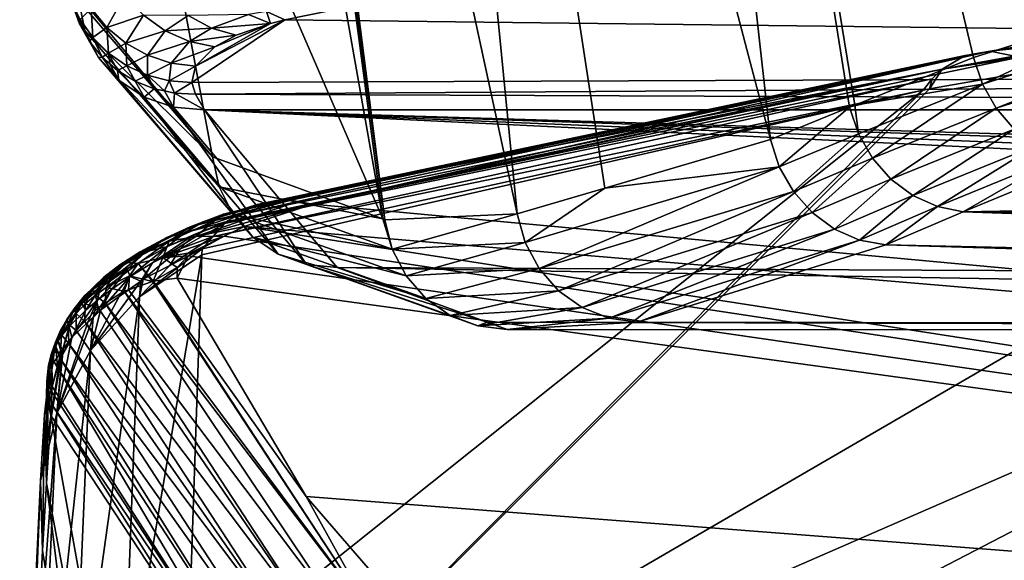
# Model space of a CAD drawing. Extents: x -33 to 33, y 17 to 157.
# Drawn here: x -33 to -28, y 117 to 119 of the extents above; entities that cross this region are included whole.
import ezdxf

# ---------------------------------------------------------------- set-up
doc = ezdxf.new("R2010")
doc.units = 0
doc.header["$MEASUREMENT"] = 0
doc.layers.get('0').update_dxf_attribs({"linetype": 'CONTINUOUS'})

msp = doc.modelspace()

# ---------------------------------------------------------------- linework, layer by layer
for points in [[(-30.45, 126.93, -23.9042), (-29.5383, 118.7369, -23.2337), (-31.5022, 126.2106, -20.6552)], [(-29.1411, 118.8995, -24.162), (-29.166, 118.8895, -24.1093), (-30.45, 126.93, -23.9042)], [(-30.45, 126.93, -23.9042), (-29.166, 118.8895, -24.1093), (-29.5383, 118.7369, -23.2337)], [(-30.45, 126.93, -23.9042), (-27.6374, 119.4225, -26.9231), (-28.5803, 119.1237, -25.347)], [(-30.45, 126.93, -23.9042), (-28.5803, 119.1237, -25.347), (-29.1411, 118.8995, -24.162)], [(-31.5022, 126.2106, -20.6552), (-30.734, 118.3865, -19.8631), (-32.2668, 125.4735, -17.2919)], [(-31.5022, 126.2106, -20.6552), (-29.5383, 118.7369, -23.2337), (-30.3201, 118.5078, -21.03)], [(-31.5022, 126.2106, -20.6552), (-30.3201, 118.5078, -21.03), (-30.734, 118.3865, -19.8631)], [(-32.2668, 125.4735, -17.2919), (-31.3583, 118.3584, -17.6483), (-32.2869, 125.2961, -17.1204)], [(-32.2668, 125.4735, -17.2919), (-30.734, 118.3865, -19.8631), (-31.3583, 118.3584, -17.6483)], [(-32.2869, 125.2961, -17.1204), (-31.3681, 118.362, -17.6052), (-32.4061, 124.2443, -16.1034)], [(-32.2869, 125.2961, -17.1204), (-31.3583, 118.3584, -17.6483), (-31.3681, 118.362, -17.6052)], [(-32.4061, 124.2443, -16.1034), (-31.3681, 118.362, -17.6052), (-32.6849, 121.4053, -12.8607)], [(-32.1712, 118.6545, -14.0543), (-32.8448, 119.4684, -10.1619), (-32.6849, 121.4053, -12.8607)], [(-32.1712, 118.6545, -14.0543), (-32.6849, 121.4053, -12.8607), (-31.3681, 118.362, -17.6052)], [(-28.3326, 120.012, -5.9765), (-31.9155, 119.3413, -8.5355), (-31.8291, 119.3017, -8.6274)], [(-28.3326, 120.012, -5.9765), (-31.8291, 119.3017, -8.6274), (-12.9111, 119.0793, -9.4573)], [(-25.0031, 119.7456, -1.689), (-24.9089, 119.758, -1.8617), (-28.6209, 119.1328, -3.9361)], [(-28.6209, 119.1328, -3.9361), (-24.9089, 119.758, -1.8617), (-28.5025, 119.1532, -4.1091)], [(-24.9089, 119.758, -1.8617), (-24.7875, 119.7223, -2.0669), (-28.5025, 119.1532, -4.1091)], [(-28.6209, 119.1328, -3.9361), (-28.7288, 119.0696, -3.7666), (-25.0031, 119.7456, -1.689)], [(-25.0031, 119.7456, -1.689), (-28.7288, 119.0696, -3.7666), (-25.09, 119.6952, -1.5193)], [(-28.5025, 119.1532, -4.1091), (-24.7875, 119.7223, -2.0669), (-27.9373, 119.2137, -3.965)], [(-25.1788, 119.6047, -1.3839), (-25.09, 119.6952, -1.5193), (-28.7288, 119.0696, -3.7666)], [(-25.0557, 118.6231, 0.9422), (-25.1788, 119.6047, -1.3839), (-32.2967, 115.4675, 0.0006)], [(-32.2967, 115.4675, 0.0006), (-25.1788, 119.6047, -1.3839), (-28.7884, 118.9757, -3.5893)], [(-25.1788, 119.6047, -1.3839), (-28.7288, 119.0696, -3.7666), (-28.7884, 118.9757, -3.5893)], [(-28.5383, 118.9987, -25.3501), (-27.6374, 119.4225, -26.9231), (-26.8132, 119.5478, -28.2298)], [(-28.4733, 118.8845, -25.3395), (-28.5383, 118.9987, -25.3501), (-26.8132, 119.5478, -28.2298)], [(-28.4733, 118.8845, -25.3395), (-26.8132, 119.5478, -28.2298), (-26.753, 119.435, -28.2093)], [(-32.8019, 119.3927, -10.4436), (-32.8448, 119.4684, -10.1619), (-32.1712, 118.6545, -14.0543)], [(-28.3883, 118.7865, -25.3157), (-28.4733, 118.8845, -25.3395), (-26.753, 119.435, -28.2093)], [(-32.8138, 119.3282, -10.1197), (-32.7981, 119.283, -10.1052), (-32.8387, 119.3971, -9.8531)], [(-32.7957, 119.3029, -9.8267), (-32.8387, 119.3971, -9.8531), (-32.7981, 119.283, -10.1052)], [(-32.8295, 119.3735, -10.1341), (-32.8019, 119.3927, -10.4436), (-32.7728, 119.2519, -10.4014)], [(-32.8019, 119.3927, -10.4436), (-32.1712, 118.6545, -14.0543), (-32.7728, 119.2519, -10.4014)], [(-32.7435, 119.3544, -9.4444), (-32.6694, 119.2652, -9.4315), (-32.5849, 119.4178, -8.998)], [(-32.497, 119.3242, -9.008), (-32.5849, 119.4178, -8.998), (-32.6694, 119.2652, -9.4315)], [(-28.5383, 118.9987, -25.3501), (-28.5803, 119.1237, -25.347), (-27.6374, 119.4225, -26.9231)], [(-32.8295, 119.3735, -10.1341), (-32.7728, 119.2519, -10.4014), (-32.8138, 119.3282, -10.1197)], [(-32.7435, 119.3544, -9.4444), (-32.7957, 119.3029, -9.8267), (-32.736, 119.2176, -9.8022)], [(-32.736, 119.2176, -9.8022), (-32.6694, 119.2652, -9.4315), (-32.7435, 119.3544, -9.4444)], [(-31.9155, 119.3413, -8.5355), (-32.0012, 119.327, -8.5998), (-31.8975, 119.2847, -8.6907)], [(-31.8975, 119.2847, -8.6907), (-31.8291, 119.3017, -8.6274), (-31.9155, 119.3413, -8.5355)], [(-32.8138, 119.3282, -10.1197), (-32.7728, 119.2519, -10.4014), (-32.7981, 119.283, -10.1052)], [(-32.7957, 119.3029, -9.8267), (-32.7981, 119.283, -10.1052), (-32.7516, 119.1994, -10.0758)], [(-32.736, 119.2176, -9.8022), (-32.7957, 119.3029, -9.8267), (-32.7516, 119.1994, -10.0758)], [(-32.497, 119.3242, -9.008), (-32.6694, 119.2652, -9.4315), (-32.5795, 119.1909, -9.425)], [(-32.3936, 119.2504, -9.0294), (-32.497, 119.3242, -9.008), (-32.5795, 119.1909, -9.425)], [(-32.2859, 119.3226, -8.7847), (-32.497, 119.3242, -9.008), (-32.3936, 119.2504, -9.0294)], [(-32.1753, 119.2618, -8.836), (-32.2859, 119.3226, -8.7847), (-32.3936, 119.2504, -9.0294)], [(-32.0012, 119.327, -8.5998), (-32.2859, 119.3226, -8.7847), (-32.1753, 119.2618, -8.836)], [(-32.2687, 119.0056, -9.7325), (-12.9111, 119.0793, -9.4573), (-31.8291, 119.3017, -8.6274)], [(-32.2687, 119.0056, -9.7325), (-31.8291, 119.3017, -8.6274), (-32.2516, 119.0827, -9.4446)], [(-32.2516, 119.0827, -9.4446), (-31.8291, 119.3017, -8.6274), (-31.8975, 119.2847, -8.6907)], [(-31.8975, 119.2847, -8.6907), (-32.0012, 119.327, -8.5998), (-32.1753, 119.2618, -8.836)], [(-32.7981, 119.283, -10.1052), (-32.7728, 119.2519, -10.4014), (-32.7086, 119.1239, -10.3572)], [(-32.7981, 119.283, -10.1052), (-32.7086, 119.1239, -10.3572), (-32.7516, 119.1994, -10.0758)], [(-32.7728, 119.2519, -10.4014), (-32.1712, 118.6545, -14.0543), (-32.1395, 118.5131, -14.0282)], [(-32.7728, 119.2519, -10.4014), (-32.1395, 118.5131, -14.0282), (-32.7086, 119.1239, -10.3572)], [(-32.736, 119.2176, -9.8022), (-32.6616, 119.144, -9.7804), (-32.6694, 119.2652, -9.4315)], [(-32.5795, 119.1909, -9.425), (-32.6694, 119.2652, -9.4315), (-32.6616, 119.144, -9.7804)], [(-32.3936, 119.2504, -9.0294), (-32.5795, 119.1909, -9.425), (-32.4773, 119.1344, -9.425)], [(-32.2796, 119.1997, -9.0612), (-32.3936, 119.2504, -9.0294), (-32.4773, 119.1344, -9.425)], [(-32.1753, 119.2618, -8.836), (-32.3936, 119.2504, -9.0294), (-32.2796, 119.1997, -9.0612)], [(-32.0587, 119.229, -8.8985), (-32.1753, 119.2618, -8.836), (-32.2796, 119.1997, -9.0612)], [(-32.2516, 119.0827, -9.4446), (-31.8975, 119.2847, -8.6907), (-32.1601, 119.1745, -9.1021)], [(-31.8975, 119.2847, -8.6907), (-32.1753, 119.2618, -8.836), (-32.0587, 119.229, -8.8985)], [(-32.1601, 119.1745, -9.1021), (-31.8975, 119.2847, -8.6907), (-32.0587, 119.229, -8.8985)], [(-32.736, 119.2176, -9.8022), (-32.7516, 119.1994, -10.0758), (-32.6913, 119.125, -10.0468)], [(-32.7516, 119.1994, -10.0758), (-32.7086, 119.1239, -10.3572), (-32.6913, 119.125, -10.0468)], [(-32.6913, 119.125, -10.0468), (-32.6616, 119.144, -9.7804), (-32.736, 119.2176, -9.8022)], [(-32.2796, 119.1997, -9.0612), (-32.4773, 119.1344, -9.425), (-32.3666, 119.0979, -9.4316)], [(-32.1601, 119.1745, -9.1021), (-32.2796, 119.1997, -9.0612), (-32.3666, 119.0979, -9.4316)], [(-32.0587, 119.229, -8.8985), (-32.2796, 119.1997, -9.0612), (-32.1601, 119.1745, -9.1021)], [(-27.9373, 119.2137, -3.965), (-28.3636, 119.1251, -4.2958), (-28.5025, 119.1532, -4.1091)], [(-32.5795, 119.1909, -9.425), (-32.6616, 119.144, -9.7804), (-32.5748, 119.0843, -9.762)], [(-32.4773, 119.1344, -9.425), (-32.5795, 119.1909, -9.425), (-32.5748, 119.0843, -9.762)], [(-32.1601, 119.1745, -9.1021), (-32.3666, 119.0979, -9.4316), (-32.2516, 119.0827, -9.4446)], [(-28.6209, 119.1328, -3.9361), (-28.5025, 119.1532, -4.1091), (-31.9153, 118.4357, -6.6327)], [(-28.5025, 119.1532, -4.1091), (-31.8427, 118.4449, -6.7186), (-31.9153, 118.4357, -6.6327)], [(-28.5025, 119.1532, -4.1091), (-31.8011, 118.4501, -6.7678), (-31.8427, 118.4449, -6.7186)], [(-31.77, 118.4447, -6.802), (-31.8011, 118.4501, -6.7678), (-28.5025, 119.1532, -4.1091)], [(-28.5025, 119.1532, -4.1091), (-31.6969, 118.432, -6.8825), (-31.77, 118.4447, -6.802)], [(-28.5025, 119.1532, -4.1091), (-28.3636, 119.1251, -4.2958), (-31.6969, 118.432, -6.8825)], [(-32.6913, 119.125, -10.0468), (-32.7086, 119.1239, -10.3572), (-32.6135, 119.0166, -10.3137)], [(-32.7086, 119.1239, -10.3572), (-32.1395, 118.5131, -14.0282), (-32.0745, 118.3846, -13.9972)], [(-32.7086, 119.1239, -10.3572), (-32.0745, 118.3846, -13.9972), (-32.6135, 119.0166, -10.3137)], [(-32.6913, 119.125, -10.0468), (-32.655, 119.0935, -10.0329), (-32.6616, 119.144, -9.7804)], [(-32.6913, 119.125, -10.0468), (-32.6135, 119.0166, -10.3137), (-32.655, 119.0935, -10.0329)], [(-32.6616, 119.144, -9.7804), (-32.655, 119.0935, -10.0329), (-32.6187, 119.0619, -10.019)], [(-32.6616, 119.144, -9.7804), (-32.6187, 119.0619, -10.019), (-32.5748, 119.0843, -9.762)], [(-32.4773, 119.1344, -9.425), (-32.5748, 119.0843, -9.762), (-32.4783, 119.0406, -9.7476)], [(-32.3666, 119.0979, -9.4316), (-32.4773, 119.1344, -9.425), (-32.4783, 119.0406, -9.7476)], [(-31.9153, 118.4357, -6.6327), (-31.9603, 118.43, -6.5795), (-28.6209, 119.1328, -3.9361)], [(-28.6209, 119.1328, -3.9361), (-31.9603, 118.43, -6.5795), (-28.7288, 119.0696, -3.7666)], [(-14.938, 116.8827, -12.6644), (-31.6969, 118.432, -6.8825), (-28.3636, 119.1251, -4.2958)], [(-29.1411, 118.8995, -24.162), (-28.5803, 119.1237, -25.347), (-28.5383, 118.9987, -25.3501)], [(-32.655, 119.0935, -10.0329), (-32.6135, 119.0166, -10.3137), (-32.6187, 119.0619, -10.019)], [(-32.5748, 119.0843, -9.762), (-32.6187, 119.0619, -10.019), (-32.5361, 119.0118, -9.9931)], [(-32.6187, 119.0619, -10.019), (-32.6135, 119.0166, -10.3137), (-32.4932, 118.9366, -10.2738)], [(-32.6187, 119.0619, -10.019), (-32.4932, 118.9366, -10.2738), (-32.5361, 119.0118, -9.9931)], [(-32.5748, 119.0843, -9.762), (-32.5361, 119.0118, -9.9931), (-32.4783, 119.0406, -9.7476)], [(-32.3666, 119.0979, -9.4316), (-32.4783, 119.0406, -9.7476), (-32.3752, 119.014, -9.7377)], [(-32.2516, 119.0827, -9.4446), (-32.3666, 119.0979, -9.4316), (-32.3752, 119.014, -9.7377)], [(-32.2516, 119.0827, -9.4446), (-32.3752, 119.014, -9.7377), (-32.2687, 119.0056, -9.7325)], [(-32.2509, 118.9516, -9.934), (-12.9111, 119.0793, -9.4573), (-32.2687, 119.0056, -9.7325)], [(-32.2509, 118.9516, -9.934), (-13.454, 118.8766, -10.2137), (-12.9111, 119.0793, -9.4573)], [(-32.1145, 118.3399, -6.3784), (-28.7766, 119.0234, -3.6865), (-28.7288, 119.0696, -3.7666)], [(-32.1145, 118.3399, -6.3784), (-28.7288, 119.0696, -3.7666), (-32.1074, 118.3478, -6.3886)], [(-32.1074, 118.3478, -6.3886), (-28.7288, 119.0696, -3.7666), (-32.0509, 118.3794, -6.4619)], [(-31.9603, 118.43, -6.5795), (-32.0509, 118.3794, -6.4619), (-28.7288, 119.0696, -3.7666)], [(-28.7884, 118.9757, -3.5893), (-28.7288, 119.0696, -3.7666), (-28.7766, 119.0234, -3.6865)], [(-32.6135, 119.0166, -10.3137), (-32.0745, 118.3846, -13.9972), (-31.98, 118.2767, -13.9634)], [(-32.6135, 119.0166, -10.3137), (-31.98, 118.2767, -13.9634), (-32.4932, 118.9366, -10.2738)], [(-32.4783, 119.0406, -9.7476), (-32.5361, 119.0118, -9.9931), (-32.4455, 118.9762, -9.9699)], [(-32.5361, 119.0118, -9.9931), (-32.4932, 118.9366, -10.2738), (-32.4455, 118.9762, -9.9699)], [(-32.4783, 119.0406, -9.7476), (-32.4455, 118.9762, -9.9699), (-32.3975, 118.966, -9.96)], [(-32.3752, 119.014, -9.7377), (-32.4783, 119.0406, -9.7476), (-32.3975, 118.966, -9.96)], [(-32.3752, 119.014, -9.7377), (-32.3975, 118.966, -9.96), (-32.3495, 118.9559, -9.95)], [(-32.2687, 119.0056, -9.7325), (-32.3752, 119.014, -9.7377), (-32.3495, 118.9559, -9.95)], [(-32.1678, 118.2799, -6.3011), (-28.8186, 118.9691, -3.6125), (-28.7766, 119.0234, -3.6865)], [(-32.1678, 118.2799, -6.3011), (-28.7766, 119.0234, -3.6865), (-32.1145, 118.3399, -6.3784)], [(-28.7884, 118.9757, -3.5893), (-28.7766, 119.0234, -3.6865), (-28.8186, 118.9691, -3.6125)], [(-32.4455, 118.9762, -9.9699), (-32.4932, 118.9366, -10.2738), (-32.3553, 118.889, -10.2397)], [(-32.4455, 118.9762, -9.9699), (-32.3553, 118.889, -10.2397), (-32.3975, 118.966, -9.96)], [(-32.3975, 118.966, -9.96), (-32.3553, 118.889, -10.2397), (-32.3495, 118.9559, -9.95)], [(-32.2687, 119.0056, -9.7325), (-32.3495, 118.9559, -9.95), (-32.2509, 118.9516, -9.934)], [(-32.2967, 115.4675, 0.0006), (-28.7884, 118.9757, -3.5893), (-28.8186, 118.9691, -3.6125)], [(-28.8186, 118.9691, -3.6125), (-32.2894, 116.1984, -1.9635), (-32.2967, 115.4675, 0.0006)], [(-28.8186, 118.9691, -3.6125), (-32.2212, 118.1926, -6.1725), (-32.2894, 116.1984, -1.9635)], [(-28.8186, 118.9691, -3.6125), (-32.22, 118.2211, -6.2254), (-32.2212, 118.1927, -6.1729)], [(-32.2212, 118.1927, -6.1729), (-32.2212, 118.1926, -6.1725), (-28.8186, 118.9691, -3.6125)], [(-32.22, 118.2211, -6.2254), (-28.8186, 118.9691, -3.6125), (-32.1678, 118.2799, -6.3011)], [(-29.1238, 118.7636, -24.1151), (-29.1411, 118.8995, -24.162), (-28.5383, 118.9987, -25.3501)], [(-29.1238, 118.7636, -24.1151), (-28.5383, 118.9987, -25.3501), (-29.0575, 118.6485, -24.1082)], [(-29.0575, 118.6485, -24.1082), (-28.5383, 118.9987, -25.3501), (-28.4733, 118.8845, -25.3395)], [(-32.4932, 118.9366, -10.2738), (-31.98, 118.2767, -13.9634), (-31.8618, 118.196, -13.9287)], [(-32.4932, 118.9366, -10.2738), (-31.8618, 118.196, -13.9287), (-32.3553, 118.889, -10.2397)], [(-32.3495, 118.9559, -9.95), (-32.3553, 118.889, -10.2397), (-32.2082, 118.8766, -10.2137)], [(-32.3495, 118.9559, -9.95), (-32.2082, 118.8766, -10.2137), (-32.2509, 118.9516, -9.934)], [(-32.2082, 118.8766, -10.2137), (-13.454, 118.8766, -10.2137), (-32.2509, 118.9516, -9.934)], [(-32.3553, 118.889, -10.2397), (-31.8618, 118.196, -13.9287), (-31.727, 118.1472, -13.8952)], [(-32.3553, 118.889, -10.2397), (-31.727, 118.1472, -13.8952), (-32.2082, 118.8766, -10.2137)], [(-32.2082, 118.8766, -10.2137), (-31.727, 118.1472, -13.8952), (-31.5835, 118.1332, -13.8649)], [(-14.7302, 118.3504, -12.5358), (-13.454, 118.8766, -10.2137), (-32.2082, 118.8766, -10.2137)], [(-14.7302, 118.3504, -12.5358), (-32.2082, 118.8766, -10.2137), (-14.8592, 118.2955, -12.8391)], [(-31.5835, 118.1332, -13.8649), (-15.3789, 118.0589, -14.4312), (-32.2082, 118.8766, -10.2137)], [(-32.2082, 118.8766, -10.2137), (-15.3789, 118.0589, -14.4312), (-15.1191, 118.1771, -13.6355)], [(-32.2082, 118.8766, -10.2137), (-15.1191, 118.1771, -13.6355), (-14.8592, 118.2955, -12.8391)], [(-29.5383, 118.7369, -23.2337), (-29.166, 118.8895, -24.1093), (-29.4971, 118.6086, -23.238)], [(-29.4971, 118.6086, -23.238), (-29.166, 118.8895, -24.1093), (-29.1238, 118.7636, -24.1151)], [(-29.166, 118.8895, -24.1093), (-29.1411, 118.8995, -24.162), (-29.1238, 118.7636, -24.1151)], [(-28.9703, 118.55, -24.0889), (-29.0575, 118.6485, -24.1082), (-28.4733, 118.8845, -25.3395)], [(-28.9703, 118.55, -24.0889), (-28.4733, 118.8845, -25.3395), (-28.3883, 118.7865, -25.3157)], [(-28.8666, 118.4728, -24.0581), (-28.9703, 118.55, -24.0889), (-28.3883, 118.7865, -25.3157)], [(-28.8666, 118.4728, -24.0581), (-28.3883, 118.7865, -25.3157), (-28.2875, 118.7094, -25.2798)], [(-30.3201, 118.5078, -21.03), (-29.5383, 118.7369, -23.2337), (-29.4971, 118.6086, -23.238)], [(-29.4971, 118.6086, -23.238), (-29.1238, 118.7636, -24.1151), (-29.4306, 118.4916, -23.2301)], [(-29.4306, 118.4916, -23.2301), (-29.1238, 118.7636, -24.1151), (-29.0575, 118.6485, -24.1082)], [(-28.7512, 118.4208, -24.0173), (-28.8666, 118.4728, -24.0581), (-28.2875, 118.7094, -25.2798)], [(-28.7512, 118.4208, -24.0173), (-28.2875, 118.7094, -25.2798), (-28.1757, 118.6569, -25.2335)], [(-32.1712, 118.6545, -14.0543), (-31.3681, 118.362, -17.6052), (-32.1395, 118.5131, -14.0282)], [(-29.4306, 118.4916, -23.2301), (-29.0575, 118.6485, -24.1082), (-29.3422, 118.3918, -23.2104)], [(-29.3422, 118.3918, -23.2104), (-29.0575, 118.6485, -24.1082), (-28.9703, 118.55, -24.0889)], [(-28.63, 118.3963, -23.9685), (-28.7512, 118.4208, -24.0173), (-28.1757, 118.6569, -25.2335)], [(-13.9902, 118.3963, -23.9685), (-28.63, 118.3963, -23.9685), (-13.0949, 118.6786, -25.4208)], [(-13.0949, 118.6786, -25.4208), (-28.63, 118.3963, -23.9685), (-28.0583, 118.6316, -25.1792)], [(-28.63, 118.3963, -23.9685), (-28.1757, 118.6569, -25.2335), (-28.0583, 118.6316, -25.1792)], [(-32.3027, 114.8618, 1.6281), (-24.9773, 116.3823, 7.5739), (-25.0557, 118.6231, 0.9422)], [(-32.3027, 114.8618, 1.6281), (-25.0557, 118.6231, 0.9422), (-32.2967, 115.4675, 0.0006)], [(-30.6966, 118.251, -19.8586), (-30.3201, 118.5078, -21.03), (-29.4971, 118.6086, -23.238)], [(-30.6966, 118.251, -19.8586), (-29.4971, 118.6086, -23.238), (-30.6301, 118.1278, -19.8447)], [(-30.6301, 118.1278, -19.8447), (-29.4971, 118.6086, -23.238), (-29.4306, 118.4916, -23.2301)], [(-29.3422, 118.3918, -23.2104), (-28.9703, 118.55, -24.0889), (-29.2363, 118.314, -23.18)], [(-29.2363, 118.314, -23.18), (-28.9703, 118.55, -24.0889), (-28.8666, 118.4728, -24.0581)], [(-32.1395, 118.5131, -14.0282), (-31.3681, 118.362, -17.6052), (-31.3232, 118.2196, -17.6364)], [(-32.1395, 118.5131, -14.0282), (-31.3232, 118.2196, -17.6364), (-32.0745, 118.3846, -13.9972)], [(-30.734, 118.3865, -19.8631), (-30.3201, 118.5078, -21.03), (-30.6966, 118.251, -19.8586)], [(-31.8427, 118.4449, -6.7186), (-31.8011, 118.4501, -6.7678), (-32.1607, 118.3556, -7.0279)], [(-32.1607, 118.3556, -7.0279), (-31.8011, 118.4501, -6.7678), (-31.77, 118.4447, -6.802)], [(-30.6301, 118.1278, -19.8447), (-29.4306, 118.4916, -23.2301), (-30.5384, 118.0236, -19.8219)], [(-30.5384, 118.0236, -19.8219), (-29.4306, 118.4916, -23.2301), (-29.3422, 118.3918, -23.2104)], [(-29.2363, 118.314, -23.18), (-28.8666, 118.4728, -24.0581), (-29.1183, 118.2624, -23.1404)], [(-29.1183, 118.2624, -23.1404), (-28.8666, 118.4728, -24.0581), (-28.7512, 118.4208, -24.0173)], [(-32.1607, 118.3556, -7.0279), (-31.77, 118.4447, -6.802), (-32.2503, 118.2797, -7.4126)], [(-32.2503, 118.2797, -7.4126), (-31.77, 118.4447, -6.802), (-31.6969, 118.432, -6.8825)], [(-32.2503, 118.2797, -7.4126), (-31.6969, 118.432, -6.8825), (-32.0222, 118.3268, -7.2748)], [(-32.2145, 118.3485, -6.7121), (-31.9603, 118.43, -6.5795), (-31.9153, 118.4357, -6.6327)], [(-32.2145, 118.3485, -6.7121), (-31.9153, 118.4357, -6.6327), (-32.1189, 118.3848, -6.7888)], [(-32.0509, 118.3794, -6.4619), (-31.9603, 118.43, -6.5795), (-32.2145, 118.3485, -6.7121)], [(-32.1189, 118.3848, -6.7888), (-31.8427, 118.4449, -6.7186), (-32.1607, 118.3556, -7.0279)], [(-32.1189, 118.3848, -6.7888), (-31.9153, 118.4357, -6.6327), (-31.8427, 118.4449, -6.7186)], [(-31.6969, 118.432, -6.8825), (-14.938, 116.8827, -12.6644), (-32.0222, 118.3268, -7.2748)], [(-29.1183, 118.2624, -23.1404), (-28.7512, 118.4208, -24.0173), (-28.994, 118.2394, -23.0935)], [(-28.994, 118.2394, -23.0935), (-28.7512, 118.4208, -24.0173), (-28.63, 118.3963, -23.9685)], [(-32.3863, 118.2744, -6.9005), (-32.2145, 118.3485, -6.7121), (-32.1189, 118.3848, -6.7888)], [(-32.3863, 118.2744, -6.9005), (-32.1189, 118.3848, -6.7888), (-32.2766, 118.3243, -6.9652)], [(-32.1074, 118.3478, -6.3886), (-32.0509, 118.3794, -6.4619), (-32.3035, 118.2971, -6.6361)], [(-32.3035, 118.2971, -6.6361), (-32.0509, 118.3794, -6.4619), (-32.2145, 118.3485, -6.7121)], [(-32.2766, 118.3243, -6.9652), (-32.1189, 118.3848, -6.7888), (-32.1607, 118.3556, -7.0279)], [(-32.0745, 118.3846, -13.9972), (-31.3232, 118.2196, -17.6364), (-31.2573, 118.0936, -17.6167)], [(-32.0745, 118.3846, -13.9972), (-31.2573, 118.0936, -17.6167), (-31.98, 118.2767, -13.9634)], [(-31.3681, 118.362, -17.6052), (-31.3583, 118.3584, -17.6483), (-31.3232, 118.2196, -17.6364)], [(-31.3583, 118.3584, -17.6483), (-30.734, 118.3865, -19.8631), (-31.3232, 118.2196, -17.6364)], [(-31.3232, 118.2196, -17.6364), (-30.734, 118.3865, -19.8631), (-30.6966, 118.251, -19.8586)], [(-30.5384, 118.0236, -19.8219), (-29.3422, 118.3918, -23.2104), (-30.4263, 117.9442, -19.7916)], [(-30.4263, 117.9442, -19.7916), (-29.3422, 118.3918, -23.2104), (-29.2363, 118.314, -23.18)], [(-28.63, 118.3963, -23.9685), (-15.3021, 117.9369, -20.6355), (-28.994, 118.2394, -23.0935)], [(-28.63, 118.3963, -23.9685), (-13.9902, 118.3963, -23.9685), (-14.8365, 118.0961, -22.1256)], [(-14.8365, 118.0961, -22.1256), (-14.8436, 118.0937, -22.1029), (-28.63, 118.3963, -23.9685)], [(-28.63, 118.3963, -23.9685), (-14.8436, 118.0937, -22.1029), (-15.3021, 117.9369, -20.6355)], [(-32.5127, 118.2076, -7.0953), (-32.3863, 118.2744, -6.9005), (-32.2766, 118.3243, -6.9652)], [(-32.4963, 118.2119, -7.3399), (-32.5127, 118.2076, -7.0953), (-32.2766, 118.3243, -6.9652)], [(-32.4963, 118.2119, -7.3399), (-32.2766, 118.3243, -6.9652), (-32.375, 118.2566, -7.3787)], [(-32.3035, 118.2971, -6.6361), (-32.2145, 118.3485, -6.7121), (-32.3863, 118.2744, -6.9005)], [(-32.3035, 118.2971, -6.6361), (-32.3837, 118.232, -6.5626), (-32.1074, 118.3478, -6.3886)], [(-32.1074, 118.3478, -6.3886), (-32.3837, 118.232, -6.5626), (-32.26, 118.2878, -6.4654)], [(-32.2766, 118.3243, -6.9652), (-32.1607, 118.3556, -7.0279), (-32.375, 118.2566, -7.3787)], [(-32.375, 118.2566, -7.3787), (-32.1607, 118.3556, -7.0279), (-32.2503, 118.2797, -7.4126)], [(-32.1145, 118.3399, -6.3784), (-32.26, 118.2878, -6.4654), (-32.3243, 118.2215, -6.3911)], [(-32.1145, 118.3399, -6.3784), (-32.3243, 118.2215, -6.3911), (-32.1678, 118.2799, -6.3011)], [(-32.1074, 118.3478, -6.3886), (-32.26, 118.2878, -6.4654), (-32.1145, 118.3399, -6.3784)], [(-32.0222, 118.3268, -7.2748), (-32.1153, 118.2808, -7.4467), (-32.2503, 118.2797, -7.4126)], [(-32.0222, 118.3268, -7.2748), (-15.9469, 115.8303, -16.592), (-32.1153, 118.2808, -7.4467)], [(-32.0222, 118.3268, -7.2748), (-14.938, 116.8827, -12.6644), (-15.9469, 115.8303, -16.592)], [(-30.4263, 117.9442, -19.7916), (-29.2363, 118.314, -23.18), (-30.3, 117.8938, -19.7555)], [(-30.3, 117.8938, -19.7555), (-29.2363, 118.314, -23.18), (-29.1183, 118.2624, -23.1404)], [(-32.5127, 118.2076, -7.0953), (-32.6146, 118.1296, -7.0412), (-32.3863, 118.2744, -6.9005)], [(-32.3863, 118.2744, -6.9005), (-32.6146, 118.1296, -7.0412), (-32.4862, 118.2071, -6.8356)], [(-32.3863, 118.2744, -6.9005), (-32.4862, 118.2071, -6.8356), (-32.3035, 118.2971, -6.6361)], [(-32.3035, 118.2971, -6.6361), (-32.4862, 118.2071, -6.8356), (-32.3837, 118.232, -6.5626)], [(-32.4534, 118.1553, -6.4933), (-32.3243, 118.2215, -6.3911), (-32.26, 118.2878, -6.4654)], [(-32.4534, 118.1553, -6.4933), (-32.26, 118.2878, -6.4654), (-32.3837, 118.232, -6.5626)], [(-32.4057, 118.1805, -7.7826), (-32.2503, 118.2797, -7.4126), (-32.1153, 118.2808, -7.4467)], [(-32.1153, 118.2808, -7.4467), (-32.2693, 118.2046, -7.7309), (-32.4057, 118.1805, -7.7826)], [(-32.375, 118.2566, -7.3787), (-32.2503, 118.2797, -7.4126), (-32.4057, 118.1805, -7.7826)], [(-32.1678, 118.2799, -6.3011), (-32.3243, 118.2215, -6.3911), (-32.3724, 118.1425, -6.3303)], [(-32.1678, 118.2799, -6.3011), (-32.3724, 118.1425, -6.3303), (-32.22, 118.2211, -6.2254)], [(-32.1153, 118.2808, -7.4467), (-15.9469, 115.8303, -16.592), (-32.285, 118.1881, -7.7925)], [(-32.1153, 118.2808, -7.4467), (-32.285, 118.1881, -7.7925), (-32.2693, 118.2046, -7.7309)], [(-31.98, 118.2767, -13.9634), (-31.2573, 118.0936, -17.6167), (-31.1642, 117.9874, -17.5905)], [(-31.98, 118.2767, -13.9634), (-31.1642, 117.9874, -17.5905), (-31.8618, 118.196, -13.9287)], [(-32.5755, 118.157, -7.5401), (-32.4963, 118.2119, -7.3399), (-32.375, 118.2566, -7.3787)], [(-32.5755, 118.157, -7.5401), (-32.375, 118.2566, -7.3787), (-32.5224, 118.1515, -7.7684)], [(-32.4862, 118.2071, -6.8356), (-32.5734, 118.1249, -6.7728), (-32.3837, 118.232, -6.5626)], [(-32.3837, 118.232, -6.5626), (-32.5734, 118.1249, -6.7728), (-32.56, 118.0906, -6.6021)], [(-32.3837, 118.232, -6.5626), (-32.56, 118.0906, -6.6021), (-32.4534, 118.1553, -6.4933)], [(-32.5224, 118.1515, -7.7684), (-32.375, 118.2566, -7.3787), (-32.4057, 118.1805, -7.7826)], [(-32.2212, 118.1927, -6.1729), (-32.22, 118.2211, -6.2254), (-32.5147, 117.9943, -6.29)], [(-32.5147, 117.9943, -6.29), (-32.22, 118.2211, -6.2254), (-32.3724, 118.1425, -6.3303)], [(-32.498, 118.0777, -6.4168), (-32.3724, 118.1425, -6.3303), (-32.3243, 118.2215, -6.3911)], [(-32.498, 118.0777, -6.4168), (-32.3243, 118.2215, -6.3911), (-32.4534, 118.1553, -6.4933)], [(-31.3232, 118.2196, -17.6364), (-30.6966, 118.251, -19.8586), (-31.2573, 118.0936, -17.6167)], [(-31.2573, 118.0936, -17.6167), (-30.6966, 118.251, -19.8586), (-30.6301, 118.1278, -19.8447)], [(-30.3, 117.8938, -19.7555), (-29.1183, 118.2624, -23.1404), (-30.1665, 117.8753, -19.7155)], [(-30.1665, 117.8753, -19.7155), (-29.1183, 118.2624, -23.1404), (-28.994, 118.2394, -23.0935)], [(-28.994, 118.2394, -23.0935), (-15.6864, 117.8343, -18.1685), (-30.1665, 117.8753, -19.7155)], [(-28.994, 118.2394, -23.0935), (-15.3021, 117.9369, -20.6355), (-15.6864, 117.8343, -18.1685)], [(-32.6087, 118.1463, -7.2973), (-32.7071, 118.062, -7.2529), (-32.5127, 118.2076, -7.0953)], [(-32.5127, 118.2076, -7.0953), (-32.7071, 118.062, -7.2529), (-32.6146, 118.1296, -7.0412)], [(-32.6146, 118.1296, -7.0412), (-32.7007, 118.0364, -6.9881), (-32.4862, 118.2071, -6.8356)], [(-32.4862, 118.2071, -6.8356), (-32.7007, 118.0364, -6.9881), (-32.5734, 118.1249, -6.7728)], [(-32.6832, 118.0877, -7.5069), (-32.6087, 118.1463, -7.2973), (-32.4963, 118.2119, -7.3399)], [(-32.6832, 118.0877, -7.5069), (-32.4963, 118.2119, -7.3399), (-32.5755, 118.157, -7.5401)], [(-32.6087, 118.1463, -7.2973), (-32.5127, 118.2076, -7.0953), (-32.4963, 118.2119, -7.3399)], [(-32.2212, 118.1926, -6.1725), (-32.5147, 117.9942, -6.2897), (-32.5916, 115.991, -2.0552)], [(-32.5916, 115.991, -2.0552), (-32.2894, 116.1984, -1.9635), (-32.2212, 118.1926, -6.1725)], [(-32.5224, 118.1515, -7.7684), (-32.4057, 118.1805, -7.7826), (-32.4511, 118.068, -8.1977)], [(-32.2212, 118.1926, -6.1725), (-32.2212, 118.1927, -6.1729), (-32.5147, 117.9942, -6.2897)], [(-32.5147, 117.9942, -6.2897), (-32.2212, 118.1927, -6.1729), (-32.5147, 117.9943, -6.29)], [(-32.4511, 118.068, -8.1977), (-32.4057, 118.1805, -7.7826), (-32.3382, 118.1324, -8.0006)], [(-32.4057, 118.1805, -7.7826), (-32.2693, 118.2046, -7.7309), (-32.285, 118.1881, -7.7925)], [(-32.4057, 118.1805, -7.7826), (-32.285, 118.1881, -7.7925), (-32.3382, 118.1324, -8.0006)], [(-32.3382, 118.1324, -8.0006), (-32.285, 118.1881, -7.7925), (-32.3379, 118.0825, -8.1866)], [(-32.3379, 118.0825, -8.1866), (-32.285, 118.1881, -7.7925), (-15.9469, 115.8303, -16.592)], [(-31.8618, 118.196, -13.9287), (-31.1642, 117.9874, -17.5905), (-31.0492, 117.9071, -17.5591)], [(-31.8618, 118.196, -13.9287), (-31.0492, 117.9071, -17.5591), (-31.727, 118.1472, -13.8952)], [(-32.7071, 118.062, -7.2529), (-32.7875, 117.963, -7.2086), (-32.6146, 118.1296, -7.0412)], [(-32.6146, 118.1296, -7.0412), (-32.7875, 117.963, -7.2086), (-32.7007, 118.0364, -6.9881)], [(-32.6832, 118.0877, -7.5069), (-32.7755, 118.0001, -7.4709), (-32.6087, 118.1463, -7.2973)], [(-32.6087, 118.1463, -7.2973), (-32.7755, 118.0001, -7.4709), (-32.7071, 118.062, -7.2529)], [(-32.5755, 118.157, -7.5401), (-32.6351, 118.1004, -7.7486), (-32.7373, 118.028, -7.7236)], [(-32.5755, 118.157, -7.5401), (-32.7373, 118.028, -7.7236), (-32.6832, 118.0877, -7.5069)], [(-32.7007, 118.0364, -6.9881), (-32.7142, 117.9783, -6.8256), (-32.5734, 118.1249, -6.7728)], [(-32.5734, 118.1249, -6.7728), (-32.7142, 117.9783, -6.8256), (-32.6458, 118.0308, -6.7136)], [(-32.5626, 118.0937, -7.9798), (-32.6726, 118.0385, -7.9684), (-32.5224, 118.1515, -7.7684)], [(-32.5224, 118.1515, -7.7684), (-32.6726, 118.0385, -7.9684), (-32.6351, 118.1004, -7.7486)], [(-32.5734, 118.1249, -6.7728), (-32.6458, 118.0308, -6.7136), (-32.56, 118.0906, -6.6021)], [(-32.5224, 118.1515, -7.7684), (-32.6351, 118.1004, -7.7486), (-32.5755, 118.157, -7.5401)], [(-32.4534, 118.0677, -8.1979), (-32.5626, 118.0937, -7.9798), (-32.5224, 118.1515, -7.7684)], [(-32.4534, 118.1553, -6.4933), (-32.56, 118.0906, -6.6021), (-32.5098, 118.0691, -6.4307)], [(-32.4534, 118.0677, -8.1979), (-32.5224, 118.1515, -7.7684), (-32.4511, 118.068, -8.1977)], [(-32.5147, 117.9943, -6.29), (-32.3724, 118.1425, -6.3303), (-32.5148, 117.9942, -6.2901)], [(-32.5148, 117.9942, -6.2901), (-32.3724, 118.1425, -6.3303), (-32.498, 118.0777, -6.4168)], [(-32.4534, 118.1553, -6.4933), (-32.5098, 118.0691, -6.4307), (-32.498, 118.0777, -6.4168)], [(-32.4511, 118.068, -8.1977), (-32.3382, 118.1324, -8.0006), (-32.3379, 118.0825, -8.1866)], [(-30.8746, 117.8751, -17.0655), (-31.5835, 118.1332, -13.8649), (-31.727, 118.1472, -13.8952)], [(-31.727, 118.1472, -13.8952), (-31.0492, 117.9071, -17.5591), (-30.919, 117.8574, -17.5245)], [(-31.727, 118.1472, -13.8952), (-30.919, 117.8574, -17.5245), (-30.8746, 117.8751, -17.0655)], [(-30.8746, 117.8751, -17.0655), (-15.7019, 117.861, -16.8524), (-31.5835, 118.1332, -13.8649)], [(-31.5835, 118.1332, -13.8649), (-15.7019, 117.861, -16.8524), (-15.3789, 118.0589, -14.4312)], [(-31.2573, 118.0936, -17.6167), (-30.6301, 118.1278, -19.8447), (-31.1642, 117.9874, -17.5905)], [(-31.1642, 117.9874, -17.5905), (-30.6301, 118.1278, -19.8447), (-30.5384, 118.0236, -19.8219)], [(-32.7373, 118.028, -7.7236), (-32.7826, 117.9849, -7.7096), (-32.6832, 118.0877, -7.5069)], [(-32.6832, 118.0877, -7.5069), (-32.7826, 117.9849, -7.7096), (-32.7755, 118.0001, -7.4709)], [(-32.6351, 118.1004, -7.7486), (-32.7237, 118.0025, -7.9603), (-32.7373, 118.028, -7.7236)], [(-32.6726, 118.0385, -7.9684), (-32.7237, 118.0025, -7.9603), (-32.6351, 118.1004, -7.7486)], [(-32.56, 118.0906, -6.6021), (-32.6458, 118.0308, -6.7136), (-32.6996, 117.931, -6.6554)], [(-32.56, 118.0906, -6.6021), (-32.6996, 117.931, -6.6554), (-32.6106, 117.9957, -6.5501)], [(-32.5626, 118.0937, -7.9798), (-32.5875, 118.021, -8.2032), (-32.6726, 118.0385, -7.9684)], [(-32.56, 118.0906, -6.6021), (-32.6106, 117.9957, -6.5501), (-32.5098, 118.0691, -6.4307)], [(-32.5666, 118.0283, -8.2024), (-32.5875, 118.021, -8.2032), (-32.5626, 118.0937, -7.9798)], [(-32.5666, 118.0283, -8.2024), (-32.5626, 118.0937, -7.9798), (-32.4534, 118.0677, -8.1979)], [(-32.4511, 118.068, -8.1977), (-32.3379, 118.0825, -8.1866), (-31.7291, 117.0519, -12.0329)], [(-32.3379, 118.0825, -8.1866), (-15.9469, 115.8303, -16.592), (-31.7291, 117.0519, -12.0329)], [(-32.7755, 118.0001, -7.4709), (-32.8484, 117.8988, -7.434), (-32.7071, 118.062, -7.2529)], [(-32.7071, 118.062, -7.2529), (-32.8484, 117.8988, -7.434), (-32.7875, 117.963, -7.2086)], [(-32.7875, 117.963, -7.2086), (-32.7688, 117.9322, -6.938), (-32.7007, 118.0364, -6.9881)], [(-32.7007, 118.0364, -6.9881), (-32.7688, 117.9322, -6.938), (-32.7142, 117.9783, -6.8256)], [(-32.5148, 117.9942, -6.2901), (-32.5098, 118.0691, -6.4307), (-32.7471, 117.7409, -6.4352)], [(-32.7471, 117.7409, -6.4352), (-32.5098, 118.0691, -6.4307), (-32.6106, 117.9957, -6.5501)], [(-32.6726, 118.0385, -7.9684), (-32.6767, 117.9644, -8.1999), (-32.7237, 118.0025, -7.9603)], [(-32.5875, 118.021, -8.2032), (-32.6767, 117.9644, -8.1999), (-32.6726, 118.0385, -7.9684)], [(-31.4083, 116.4734, -14.1498), (-32.5666, 118.0283, -8.2024), (-32.4534, 118.0677, -8.1979)], [(-32.5148, 117.9942, -6.2901), (-32.498, 118.0777, -6.4168), (-32.5098, 118.0691, -6.4307)], [(-32.4534, 118.0677, -8.1979), (-32.4511, 118.068, -8.1977), (-31.4083, 116.4734, -14.1498)], [(-32.4511, 118.068, -8.1977), (-31.7291, 117.0519, -12.0329), (-31.4083, 116.4734, -14.1498)], [(-32.8231, 117.9379, -7.6948), (-32.8584, 117.8878, -7.6794), (-32.7755, 118.0001, -7.4709)], [(-32.7755, 118.0001, -7.4709), (-32.8584, 117.8878, -7.6794), (-32.8484, 117.8988, -7.434)], [(-32.5147, 117.9942, -6.2897), (-32.7471, 117.7408, -6.435), (-32.8324, 115.7238, -2.1709)], [(-32.5147, 117.9942, -6.2897), (-32.8324, 115.7238, -2.1709), (-32.5916, 115.991, -2.0552)], [(-32.7826, 117.9849, -7.7096), (-32.8231, 117.9379, -7.6948), (-32.7755, 118.0001, -7.4709)], [(-32.7373, 118.028, -7.7236), (-32.771, 117.9615, -7.9508), (-32.7826, 117.9849, -7.7096)], [(-32.7237, 118.0025, -7.9603), (-32.771, 117.9615, -7.9508), (-32.7373, 118.028, -7.7236)], [(-32.7237, 118.0025, -7.9603), (-32.7111, 117.9426, -8.1986), (-32.771, 117.9615, -7.9508)], [(-32.7471, 117.7409, -6.4352), (-32.6106, 117.9957, -6.5501), (-32.7472, 117.7408, -6.4353)], [(-32.7472, 117.7408, -6.4353), (-32.6106, 117.9957, -6.5501), (-32.6996, 117.931, -6.6554)], [(-32.5148, 117.9942, -6.2901), (-32.7471, 117.7408, -6.435), (-32.5147, 117.9942, -6.2897)], [(-32.5148, 117.9942, -6.2901), (-32.7471, 117.7409, -6.4352), (-32.7471, 117.7408, -6.435)], [(-32.6996, 117.931, -6.6554), (-32.6458, 118.0308, -6.7136), (-32.7345, 117.8979, -6.729)], [(-32.7345, 117.8979, -6.729), (-32.6458, 118.0308, -6.7136), (-32.7142, 117.9783, -6.8256)], [(-32.6767, 117.9644, -8.1999), (-32.7111, 117.9426, -8.1986), (-32.7237, 118.0025, -7.9603)], [(-31.5229, 116.4327, -14.1649), (-32.6767, 117.9644, -8.1999), (-32.5875, 118.021, -8.2032)], [(-31.4083, 116.4734, -14.1498), (-32.5875, 118.021, -8.2032), (-32.5666, 118.0283, -8.2024)], [(-31.5229, 116.4327, -14.1649), (-32.5875, 118.021, -8.2032), (-31.4083, 116.4734, -14.1498)], [(-32.5147, 117.9942, -6.2897), (-32.5147, 117.9943, -6.29), (-32.5148, 117.9942, -6.2901)], [(-31.1642, 117.9874, -17.5905), (-30.5384, 118.0236, -19.8219), (-31.0492, 117.9071, -17.5591)], [(-31.0492, 117.9071, -17.5591), (-30.5384, 118.0236, -19.8219), (-30.4263, 117.9442, -19.7916)], [(-32.8484, 117.8988, -7.434), (-32.8999, 117.7896, -7.3977), (-32.7875, 117.963, -7.2086)], [(-32.7875, 117.963, -7.2086), (-32.8999, 117.7896, -7.3977), (-32.8479, 117.8545, -7.1661)], [(-32.7875, 117.963, -7.2086), (-32.8479, 117.8545, -7.1661), (-32.7688, 117.9322, -6.938)], [(-32.7688, 117.9322, -6.938), (-32.8349, 117.803, -6.9407), (-32.7142, 117.9783, -6.8256)], [(-32.7142, 117.9783, -6.8256), (-32.8349, 117.803, -6.9407), (-32.7594, 117.8745, -6.7814)], [(-32.7826, 117.9849, -7.7096), (-32.8138, 117.9161, -7.94), (-32.8231, 117.9379, -7.6948)], [(-32.771, 117.9615, -7.9508), (-32.8138, 117.9161, -7.94), (-32.7826, 117.9849, -7.7096)], [(-32.771, 117.9615, -7.9508), (-32.7735, 117.8781, -8.1896), (-32.8138, 117.9161, -7.94)], [(-32.7111, 117.9426, -8.1986), (-32.7735, 117.8781, -8.1896), (-32.771, 117.9615, -7.9508)], [(-32.7735, 117.8781, -8.1896), (-32.7111, 117.9426, -8.1986), (-31.6327, 116.3668, -14.1722)], [(-32.7142, 117.9783, -6.8256), (-32.7594, 117.8745, -6.7814), (-32.7345, 117.8979, -6.729)], [(-31.6327, 116.3668, -14.1722), (-32.7111, 117.9426, -8.1986), (-32.6767, 117.9644, -8.1999)], [(-31.6327, 116.3668, -14.1722), (-32.6767, 117.9644, -8.1999), (-31.5229, 116.4327, -14.1649)], [(-31.0492, 117.9071, -17.5591), (-30.4263, 117.9442, -19.7916), (-30.919, 117.8574, -17.5245)], [(-30.919, 117.8574, -17.5245), (-30.4263, 117.9442, -19.7916), (-30.3, 117.8938, -19.7555)], [(-32.8882, 117.8354, -7.6637), (-32.9123, 117.7813, -7.648), (-32.8484, 117.8988, -7.434)], [(-32.8484, 117.8988, -7.434), (-32.9123, 117.7813, -7.648), (-32.8999, 117.7896, -7.3977)], [(-32.7594, 117.8745, -6.7814), (-32.9059, 117.4463, -6.6006), (-32.7345, 117.8979, -6.729)], [(-32.7345, 117.8979, -6.729), (-32.9059, 117.4463, -6.6006), (-32.7472, 117.7408, -6.4353)], [(-32.8584, 117.8878, -7.6794), (-32.8882, 117.8354, -7.6637), (-32.8484, 117.8988, -7.434)], [(-32.8231, 117.9379, -7.6948), (-32.8514, 117.867, -7.928), (-32.8584, 117.8878, -7.6794)], [(-32.8138, 117.9161, -7.94), (-32.8514, 117.867, -7.928), (-32.8231, 117.9379, -7.6948)], [(-32.8138, 117.9161, -7.94), (-32.8137, 117.8364, -8.1838), (-32.8514, 117.867, -7.928)], [(-32.7688, 117.9322, -6.938), (-32.8479, 117.8545, -7.1661), (-32.8349, 117.803, -6.9407)], [(-32.7735, 117.8781, -8.1896), (-32.8137, 117.8364, -8.1838), (-32.8138, 117.9161, -7.94)], [(-32.7472, 117.7408, -6.4353), (-32.6996, 117.931, -6.6554), (-32.7345, 117.8979, -6.729)], [(-30.919, 117.8574, -17.5245), (-30.3, 117.8938, -19.7555), (-30.7809, 117.841, -17.4885)], [(-30.7809, 117.841, -17.4885), (-30.3, 117.8938, -19.7555), (-30.1665, 117.8753, -19.7155)], [(-32.8349, 117.803, -6.9407), (-32.9059, 117.4462, -6.6006), (-32.7594, 117.8745, -6.7814)], [(-32.7594, 117.8745, -6.7814), (-32.9059, 117.4462, -6.6006), (-32.9059, 117.4463, -6.6006)], [(-32.8999, 117.7896, -7.3977), (-32.8785, 117.7431, -7.1477), (-32.8479, 117.8545, -7.1661)], [(-32.8584, 117.8878, -7.6794), (-32.8834, 117.8151, -7.915), (-32.8882, 117.8354, -7.6637)], [(-32.8514, 117.867, -7.928), (-32.8834, 117.8151, -7.915), (-32.8584, 117.8878, -7.6794)], [(-32.8514, 117.867, -7.928), (-32.8494, 117.7743, -8.1719), (-32.8834, 117.8151, -7.915)], [(-32.8479, 117.8545, -7.1661), (-32.8785, 117.7431, -7.1477), (-32.875, 117.7478, -7.1315)], [(-32.8479, 117.8545, -7.1661), (-32.875, 117.7478, -7.1315), (-32.8349, 117.803, -6.9407)], [(-32.8137, 117.8364, -8.1838), (-32.8494, 117.7743, -8.1719), (-32.8514, 117.867, -7.928)], [(-31.7292, 116.278, -14.1703), (-32.8137, 117.8364, -8.1838), (-32.7735, 117.8781, -8.1896)], [(-31.7292, 116.278, -14.1703), (-32.7735, 117.8781, -8.1896), (-31.6327, 116.3668, -14.1722)], [(-30.8746, 117.8751, -17.0655), (-30.919, 117.8574, -17.5245), (-30.7809, 117.841, -17.4885)], [(-30.7809, 117.841, -17.4885), (-15.6872, 117.8356, -18.1036), (-30.8746, 117.8751, -17.0655)], [(-15.6872, 117.8356, -18.1036), (-15.6994, 117.8567, -17.0638), (-30.8746, 117.8751, -17.0655)], [(-30.8746, 117.8751, -17.0655), (-15.6994, 117.8567, -17.0638), (-15.7019, 117.861, -16.8524)], [(-30.1665, 117.8753, -19.7155), (-15.6864, 117.8343, -18.1685), (-30.7809, 117.841, -17.4885)], [(-32.8882, 117.8354, -7.6637), (-32.9095, 117.7612, -7.9014), (-32.9123, 117.7813, -7.648)], [(-32.8834, 117.8151, -7.915), (-32.9095, 117.7612, -7.9014), (-32.8882, 117.8354, -7.6637)], [(-32.8834, 117.8151, -7.915), (-32.8902, 117.7034, -8.1583), (-32.9095, 117.7612, -7.9014)], [(-32.8349, 117.803, -6.9407), (-32.875, 117.7478, -7.1315), (-32.9059, 117.4462, -6.6006)], [(-32.8494, 117.7743, -8.1719), (-32.8902, 117.7034, -8.1583), (-32.8834, 117.8151, -7.915)], [(-32.8494, 117.7743, -8.1719), (-32.8137, 117.8364, -8.1838), (-31.7292, 116.278, -14.1703)], [(-30.7809, 117.841, -17.4885), (-15.6864, 117.8343, -18.1685), (-15.6872, 117.8356, -18.1036)], [(-32.9309, 117.7266, -7.6323), (-32.9176, 117.7339, -7.3804), (-32.8999, 117.7896, -7.3977)], [(-32.9309, 117.7266, -7.6323), (-32.8999, 117.7896, -7.3977), (-32.9123, 117.7813, -7.648)], [(-32.9296, 117.7062, -7.8873), (-32.9309, 117.7266, -7.6323), (-32.9123, 117.7813, -7.648)], [(-32.9296, 117.7062, -7.8873), (-32.9123, 117.7813, -7.648), (-32.9095, 117.7612, -7.9014)], [(-32.9095, 117.7612, -7.9014), (-32.9022, 117.6612, -8.1485), (-32.9296, 117.7062, -7.8873)], [(-32.9176, 117.7339, -7.3804), (-32.885, 117.7341, -7.1789), (-32.8999, 117.7896, -7.3977)], [(-32.8902, 117.7034, -8.1583), (-32.9022, 117.6612, -8.1485), (-32.9095, 117.7612, -7.9014)], [(-32.8999, 117.7896, -7.3977), (-32.885, 117.7341, -7.1789), (-32.8785, 117.7431, -7.1477)], [(-32.8902, 117.7034, -8.1583), (-32.8494, 117.7743, -8.1719), (-31.8052, 116.1715, -14.1591)], [(-31.8052, 116.1715, -14.1591), (-32.8494, 117.7743, -8.1719), (-31.7292, 116.278, -14.1703)], [(-32.9985, 115.4117, -2.3042), (-32.8324, 115.7238, -2.1709), (-32.7471, 117.7408, -6.435)], [(-32.9985, 115.4117, -2.3042), (-32.7471, 117.7408, -6.435), (-32.9059, 117.4462, -6.6003)], [(-32.9059, 117.4462, -6.6006), (-32.8785, 117.7431, -7.1477), (-32.9823, 117.1264, -6.7771)], [(-32.9823, 117.1264, -6.7771), (-32.8785, 117.7431, -7.1477), (-32.885, 117.7341, -7.1789)], [(-32.9823, 117.1264, -6.7771), (-32.885, 117.7341, -7.1789), (-32.9823, 117.1264, -6.7771)], [(-32.9823, 117.1264, -6.7771), (-32.885, 117.7341, -7.1789), (-32.9641, 117.4395, -7.3472)], [(-32.885, 117.7341, -7.1789), (-32.9243, 117.6801, -7.3655), (-32.9641, 117.4395, -7.3472)], [(-32.9439, 117.6718, -7.6169), (-32.9376, 117.6618, -7.4286), (-32.9176, 117.7339, -7.3804)], [(-32.9439, 117.6718, -7.6169), (-32.9176, 117.7339, -7.3804), (-32.9309, 117.7266, -7.6323)], [(-32.9438, 117.6511, -7.8729), (-32.9439, 117.6718, -7.6169), (-32.9309, 117.7266, -7.6323)], [(-32.9438, 117.6511, -7.8729), (-32.9309, 117.7266, -7.6323), (-32.9296, 117.7062, -7.8873)], [(-32.9376, 117.6618, -7.4286), (-32.9243, 117.6801, -7.3655), (-32.9176, 117.7339, -7.3804)], [(-32.9176, 117.7339, -7.3804), (-32.9243, 117.6801, -7.3655), (-32.885, 117.7341, -7.1789)], [(-32.9059, 117.4462, -6.6006), (-32.875, 117.7478, -7.1315), (-32.8785, 117.7431, -7.1477)], [(-32.7471, 117.7408, -6.435), (-32.7472, 117.7408, -6.4353), (-32.9059, 117.4462, -6.6003)], [(-32.9059, 117.4462, -6.6003), (-32.7472, 117.7408, -6.4353), (-32.9059, 117.4463, -6.6006)], [(-32.7471, 117.7408, -6.435), (-32.7471, 117.7409, -6.4352), (-32.7472, 117.7408, -6.4353)], [(-32.9641, 117.4395, -7.3472), (-32.9243, 117.6801, -7.3655), (-32.9376, 117.6618, -7.4286)], [(-32.9376, 117.6618, -7.4286), (-32.9436, 117.6115, -7.6004), (-32.9641, 117.4395, -7.3472)], [(-32.9524, 117.5966, -7.8586), (-32.9448, 117.6015, -7.6347), (-32.9439, 117.6718, -7.6169)], [(-32.9524, 117.5966, -7.8586), (-32.9439, 117.6718, -7.6169), (-32.9438, 117.6511, -7.8729)], [(-32.9448, 117.6015, -7.6347), (-32.9436, 117.6115, -7.6004), (-32.9439, 117.6718, -7.6169)], [(-32.9436, 117.6115, -7.6004), (-32.9376, 117.6618, -7.4286), (-32.9439, 117.6718, -7.6169)], [(-32.9296, 117.7062, -7.8873), (-32.9277, 117.5709, -8.1277), (-32.9438, 117.6511, -7.8729)], [(-32.9296, 117.7062, -7.8873), (-32.9022, 117.6612, -8.1485), (-32.9277, 117.5709, -8.1277)], [(-32.9022, 117.6612, -8.1485), (-31.881, 115.9383, -14.1138), (-32.9277, 117.5709, -8.1277)], [(-32.8902, 117.7034, -8.1583), (-31.8561, 116.0555, -14.1395), (-32.9022, 117.6612, -8.1485)], [(-31.8561, 116.0555, -14.1395), (-31.881, 115.9383, -14.1138), (-32.9022, 117.6612, -8.1485)], [(-31.8052, 116.1715, -14.1591), (-31.8561, 116.0555, -14.1395), (-32.8902, 117.7034, -8.1583)], [(-32.9438, 117.6511, -7.8729), (-32.9287, 117.5457, -8.1211), (-32.9524, 117.5966, -7.8586)], [(-32.9438, 117.6511, -7.8729), (-32.9277, 117.5709, -8.1277), (-32.9287, 117.5457, -8.1211)], [(-32.9641, 117.4395, -7.3472), (-32.9436, 117.6115, -7.6004), (-32.9448, 117.6015, -7.6347)], [(-32.9641, 117.4395, -7.3472), (-32.9448, 117.6015, -7.6347), (-32.9534, 117.1148, -7.5301)], [(-32.9536, 117.5279, -7.886), (-32.9521, 117.5403, -7.8436), (-32.9524, 117.5966, -7.8586)], [(-32.9536, 117.5279, -7.886), (-32.9524, 117.5966, -7.8586), (-32.9329, 117.4349, -8.092)], [(-32.9534, 117.1148, -7.5301), (-32.9448, 117.6015, -7.6347), (-32.9521, 117.5403, -7.8436)], [(-32.9521, 117.5403, -7.8436), (-32.9448, 117.6015, -7.6347), (-32.9524, 117.5966, -7.8586)], [(-32.9524, 117.5966, -7.8586), (-32.9287, 117.5457, -8.1211), (-32.9308, 117.4892, -8.1063)], [(-32.9524, 117.5966, -7.8586), (-32.9308, 117.4892, -8.1063), (-32.9329, 117.4349, -8.092)], [(-31.881, 115.9383, -14.1138), (-32.9287, 117.5457, -8.1211), (-32.9277, 117.5709, -8.1277)], [(-32.9534, 117.1148, -7.5301), (-32.9521, 117.5403, -7.8436), (-32.9536, 117.5279, -7.886)], [(-32.9536, 117.5279, -7.886), (-32.9329, 117.4349, -8.092), (-32.9534, 117.1148, -7.5301)], [(-31.881, 115.9383, -14.1138), (-32.9308, 117.4892, -8.1063), (-32.9287, 117.5457, -8.1211)], [(-31.8763, 115.8276, -14.0834), (-32.9329, 117.4349, -8.092), (-32.9308, 117.4892, -8.1063)], [(-31.8763, 115.8276, -14.0834), (-32.9308, 117.4892, -8.1063), (-31.881, 115.9383, -14.1138)], [(-33.0806, 115.072, -2.4478), (-32.9985, 115.4117, -2.3042), (-32.9059, 117.4462, -6.6003)], [(-33.0806, 115.072, -2.4478), (-32.9059, 117.4462, -6.6003), (-32.9823, 117.1263, -6.7768)], [(-32.9823, 117.1263, -6.7768), (-32.9059, 117.4462, -6.6003), (-32.9059, 117.4462, -6.6006)], [(-32.9823, 117.1263, -6.7768), (-32.9059, 117.4462, -6.6006), (-32.9823, 117.1264, -6.7771)], [(-32.9823, 117.1264, -6.7771), (-32.9641, 117.4395, -7.3472), (-32.9724, 116.7985, -6.9551)], [(-32.9724, 116.7985, -6.9551), (-32.9641, 117.4395, -7.3472), (-32.9534, 117.1148, -7.5301)], [(-31.1827, 107.6708, -11.0014), (-32.9534, 117.1148, -7.5301), (-32.9329, 117.4349, -8.092)], [(-31.1827, 107.6708, -11.0014), (-32.9329, 117.4349, -8.092), (-31.8763, 115.8276, -14.0834)], [(-32.9059, 117.4462, -6.6003), (-32.9059, 117.4463, -6.6006), (-32.9059, 117.4462, -6.6006)], [(-33.0742, 114.7235, -2.5937), (-33.0806, 115.072, -2.4478), (-32.9823, 117.1263, -6.7768)], [(-33.0742, 114.7235, -2.5937), (-32.9823, 117.1263, -6.7768), (-32.9725, 116.7984, -6.955)], [(-32.9823, 117.1263, -6.7768), (-32.9823, 117.1264, -6.7771), (-32.9823, 117.1264, -6.7771)], [(-32.9725, 116.7984, -6.955), (-32.9823, 117.1263, -6.7768), (-32.9823, 117.1264, -6.7771)], [(-32.9725, 116.7984, -6.955), (-32.9823, 117.1264, -6.7771), (-32.9724, 116.7985, -6.9551)], [(-32.7267, 115.2812, -7.6276), (-32.9724, 116.7985, -6.9551), (-32.9534, 117.1148, -7.5301)], [(-32.7267, 115.2812, -7.6276), (-32.9534, 117.1148, -7.5301), (-31.1827, 107.6708, -11.0014)], [(-31.7291, 117.0519, -12.0329), (-15.9469, 115.8303, -16.592), (-31.2449, 116.4933, -14.1178)], [(-31.4083, 116.4734, -14.1498), (-31.7291, 117.0519, -12.0329), (-31.2449, 116.4933, -14.1178)], [(-32.9725, 116.7984, -6.955), (-32.7267, 115.2812, -7.6276), (-33.0742, 114.7235, -2.5937)], [(-32.9724, 116.7985, -6.9551), (-32.7267, 115.2812, -7.6276), (-32.9725, 116.7984, -6.955)]]:
    msp.add_3dface(points)

doc.saveas('drawing.dxf')
